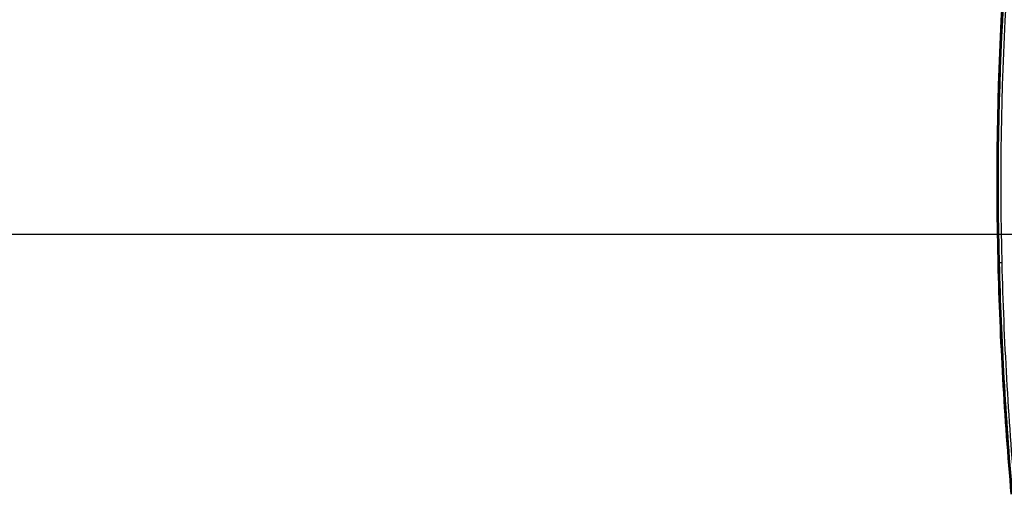
# Model space of a CAD drawing. Units: millimetres. Extents: x 0 to 1189, y 0 to 841.
# Drawn here: x 203 to 279, y 98 to 135 of the extents above; entities that cross this region are included whole.
import ezdxf

# ---------------------------------------------------------------- set-up
doc = ezdxf.new("R2010")
doc.units = ezdxf.units.MM
doc.header["$LTSCALE"] = 65.395
doc.layers.add('7_ALL_FEATURES', color=7, linetype='CONTINUOUS')
doc.layers.add('DEF_DRAFT_DIM', color=7, linetype='CONTINUOUS')

msp = doc.modelspace()

# ---------------------------------------------------------------- linework, layer by layer
at = {"layer": '7_ALL_FEATURES', "color": 7, "linetype": 'Continuous'}
msp.add_line((278.969, 116.048), (278.91, 116.058), dxfattribs=at)
for centre, radius, start, end in [((519.659, 122.247), 240.878, 162.51469, 181.47273), ((519.654, 122.248), 240.823, 162.5145, 181.47292), ((519.658, 122.236), 240.768, 162.51463, 181.47278), ((519.658, 122.23), 240.571, 162.51463, 181.47278), ((565.242, 123.413), 286.476, 181.47145, 185.04682), ((565.242, 123.413), 286.426, 181.47145, 185.04682), ((565.24, 123.401), 286.365, 181.47144, 185.04459), ((565.237, 123.395), 286.165, 181.47142, 185.04685)]:
    msp.add_arc(centre, radius, start, end, dxfattribs=at)
msp.add_open_spline([(279.166, 116.047), (279.124, 116.046), (279.058, 116.047), (278.992, 116.044), (278.969, 116.048)], degree=3, knots=[0, 0, 0, 0, 0.652567, 1, 1, 1, 1], dxfattribs=at)
at = {"layer": 'DEF_DRAFT_DIM', "color": 7, "linetype": 'Continuous'}
msp.add_line((333.69, 118.229), (188.971, 118.229), dxfattribs=at)

doc.saveas('drawing.dxf')
